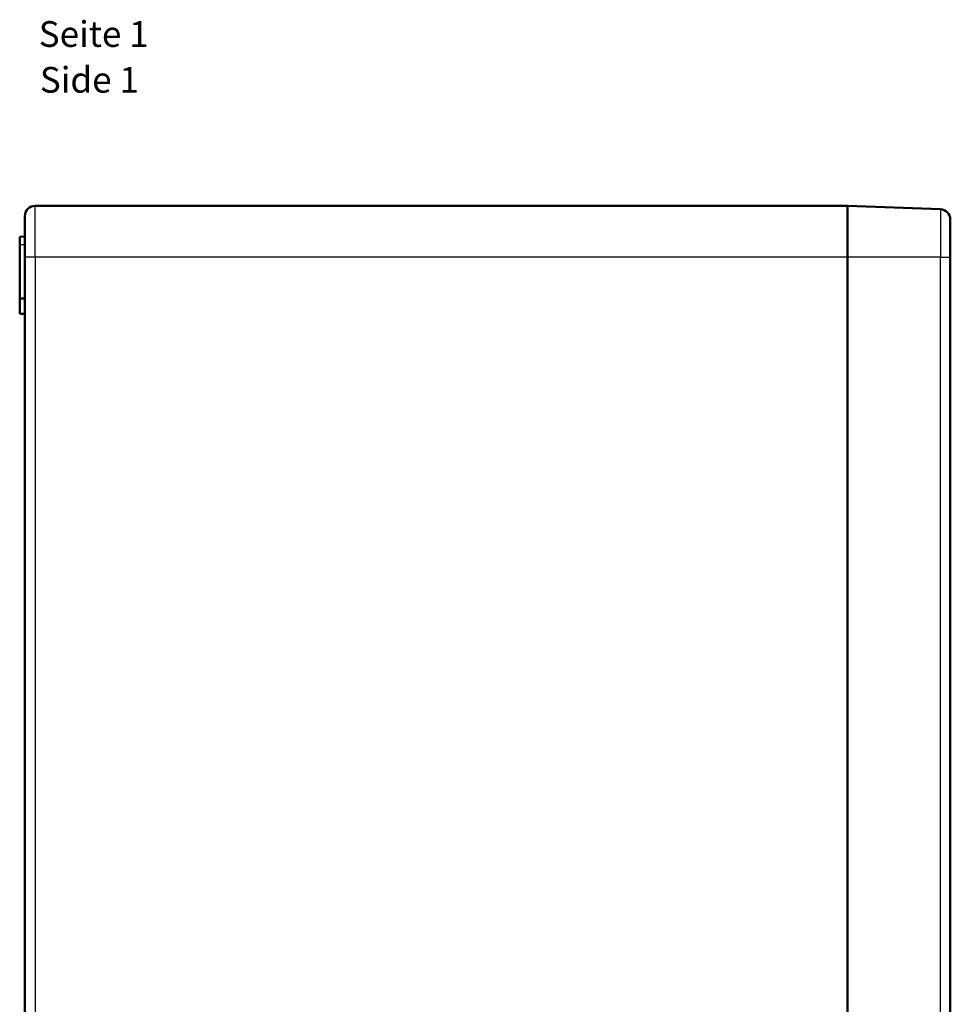
# Model space of a CAD drawing. Units: millimetres. Extents: x 1 to 1188, y 1 to 840.
# Drawn here: x 611 to 792, y 420 to 612 of the extents above; entities that cross this region are included whole.
import ezdxf

# ---------------------------------------------------------------- set-up
doc = ezdxf.new("R2010")
doc.units = ezdxf.units.MM
for name, color, linetype, lineweight in [('Sichtbar (ISO)', 7, 'Continuous', 50), ('Sichtbar schmal (ISO)', 1, 'Continuous', 25), ('Symbol (ISO)', 1, 'Continuous', 25)]:
    doc.layers.add(name, color=color, linetype=linetype, lineweight=lineweight)
doc.styles.add('5', font='isocpeur.ttf', dxfattribs={"width": 1.1})
doc.styles.add('Textstil245', font='isocpeui.ttf', dxfattribs={"width": 1.1})

msp = doc.modelspace()

# ---------------------------------------------------------------- linework, layer by layer
at = {"layer": 'Sichtbar (ISO)'}
for p, q in [((614.352971, 575.7745232), (772.352971, 575.7745232)), ((772.352971, 565.7745232), (772.352971, 575.7745232)), ((790.4279183, 575.0967127), (772.352971, 575.7745232)), ((772.352971, 565.7745232), (772.352971, 575.7745232)), ((612.352971, 573.7745232), (612.352971, 565.7745232)), ((792.352971, 565.7745232), (792.352971, 573.0981175)), ((611.352971, 569.7570682), (612.352971, 569.7745232)), ((611.352971, 569.7570682), (611.352971, 568.2745232)), ((611.352971, 557.7570682), (611.352971, 568.2745232)), ((612.352971, 255.7745232), (612.352971, 565.7745232)), ((772.352971, 565.7745232), (772.352971, 255.7745232)), ((772.352971, 565.7745232), (772.352971, 255.7745232)), ((792.352971, 565.7745232), (792.352971, 255.7745232)), ((611.352971, 557.7570682), (612.352971, 557.7745232)), ((611.352971, 557.7570682), (611.352971, 554.7919783)), ((611.352971, 554.7919783), (612.352971, 554.7745232))]:
    msp.add_line(p, q, dxfattribs=at)
for centre, start, end in [((614.352971, 573.7745232), 90, 180), ((790.352971, 573.0981175), 0, 87.852414572)]:
    msp.add_arc(centre, 2, start, end, dxfattribs=at)
at = {"layer": 'Sichtbar schmal (ISO)'}
for p, q in [((614.352971, 565.7745232), (614.352971, 575.7745232)), ((790.4279183, 575.0967127), (790.4279183, 565.7745232)), ((611.352971, 568.2745232), (612.352971, 568.2745232)), ((614.352971, 565.7745232), (612.352971, 565.7745232)), ((772.352971, 565.7745232), (614.352971, 565.7745232)), ((614.352971, 565.7745232), (614.352971, 255.7745232)), ((790.4279183, 565.7745232), (772.352971, 565.7745232)), ((790.4279183, 255.7745232), (790.4279183, 565.7745232)), ((790.4279183, 565.7745232), (792.352971, 565.7745232))]:
    msp.add_line(p, q, dxfattribs=at)

# ---------------------------------------------------------------- texts
at = {"layer": 'Symbol (ISO)', "color": 3, "char_height": 5, "attachment_point": 7}
for s, insert, style in [('Seite 1', (615.0585994, 605.1176184), '5'), ('Side 1', (615.2746, 596.2147176), 'Textstil245')]:
    msp.add_mtext(s, dxfattribs=dict(at, insert=insert, style=style))

doc.saveas('drawing.dxf')
